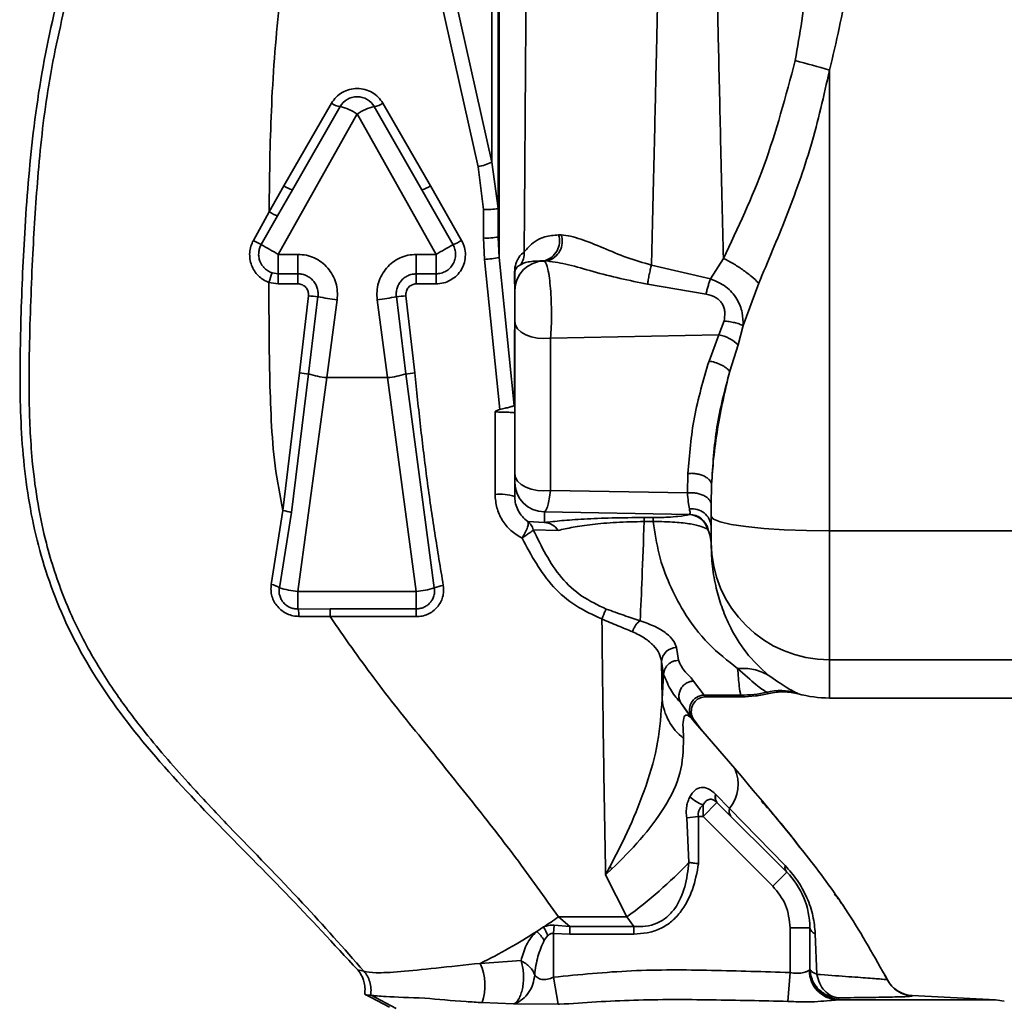
# Paper-space layout 'Blatt2' of a CAD drawing. Units: millimetres. Extents: x 0 to 4200, y 0 to 2970.
# Drawn here: x 722 to 772, y 2219 to 2269 of the extents above; entities that cross this region are included whole.
import ezdxf

# ---------------------------------------------------------------- set-up
doc = ezdxf.new("R2010")
doc.units = ezdxf.units.MM
doc.layers.add('1', color=7, linetype='Continuous')
doc.styles.add('SLDTEXTSTYLE1', font='TXT', dxfattribs={"width": 0.605})
doc.dimstyles.new('SLDDIMSTYLE1', dxfattribs={"dimtxt": 35, "dimasz": 25, "dimexe": 0, "dimexo": 0.0625, "dimgap": 8.75, "dimtad": 1, "dimdec": 1, "dimrnd": 1e-09, "dimzin": 12, "dimdsep": 46, "dimtxsty": 'SLDTEXTSTYLE1', "dimsah": 1, "dimcen": 0.09, "dimadec": 0, "dimazin": 3, "dimtfac": 1, "dimtdec": 1, "dimtofl": 0, "dimtmove": 0, "dimatfit": 3, "dimfxl": 1, "dimfrac": 2, "dimtolj": 1, "dimtzin": 12, "dimarcsym": 0})

# ---------------------------------------------------------------- blocks, each defined once
blk = doc.blocks.new('_D_10')
at = {"layer": '1', "ltscale": 10}
for p, q in [((756.286, 2448.178), (756.286, 2654.778)), ((1758.286, 2167.728), (1758.286, 2654.778)), ((756.286, 2644.778), (1758.286, 2644.778))]:
    blk.add_line(p, q, dxfattribs=at)
for points in [[(756.286, 2644.778), (781.286, 2640.778), (781.286, 2648.778)], [(1758.286, 2644.778), (1733.286, 2648.778), (1733.286, 2640.778)]]:
    blk.add_solid(points, dxfattribs=at)
at = {"layer": '1', "ltscale": 10, "insert": (1203.814, 2689.896), "char_height": 35, "attachment_point": 1, "style": 'SLDTEXTSTYLE1'}
blk.add_mtext('1002', dxfattribs=at)
blk = doc.blocks.new('_D_11')
at = {"layer": '1', "ltscale": 10}
for p, q in [((756.286, 2448.178), (756.286, 2554.947)), ((1166.286, 2142.478), (1166.286, 2554.947)), ((1166.286, 2544.947), (756.286, 2544.947))]:
    blk.add_line(p, q, dxfattribs=at)
for points in [[(756.286, 2544.947), (781.286, 2540.947), (781.286, 2548.947)], [(1166.286, 2544.947), (1141.286, 2548.947), (1141.286, 2540.947)]]:
    blk.add_solid(points, dxfattribs=at)
at = {"layer": '1', "ltscale": 10, "insert": (921.182, 2590.064), "char_height": 35, "attachment_point": 1, "style": 'SLDTEXTSTYLE1'}
blk.add_mtext('410', dxfattribs=at)

psp = doc.layouts.new('Blatt2')

# ---------------------------------------------------------------- linework, layer by layer
at = {"color": 7, "linetype": 'Continuous', "lineweight": 35, "ltscale": 10}
for p, q in [((746.532, 2302.239), (746.532, 2256.628)), ((746.486, 2301.578), (746.486, 2257.661)), ((746.165, 2261.458), (746.165, 2298.868)), ((743.577, 2269.683), (745.467, 2261.225)), ((746.165, 2261.458), (744.276, 2269.919)), ((763.286, 2266.125), (763.286, 2242.759)), ((738.034, 2264.445), (735.622, 2260.252)), ((736.056, 2260.054), (738.468, 2264.274)), ((740.205, 2264.274), (742.616, 2260.054)), ((743.051, 2260.252), (740.639, 2264.445)), ((739.336, 2263.9), (735.336, 2256.781)), ((739.336, 2263.9), (743.336, 2256.781)), ((745.467, 2261.225), (745.736, 2259.056)), ((746.486, 2259.119), (746.165, 2261.458)), ((735.622, 2260.252), (734.87, 2258.942)), ((744.632, 2257.488), (743.051, 2260.252)), ((736.056, 2260.054), (735.304, 2258.734)), ((742.616, 2260.054), (744.2, 2257.272)), ((734.072, 2257.489), (734.87, 2258.942)), ((735.304, 2258.734), (734.471, 2257.273)), ((745.736, 2259.056), (745.736, 2257.613)), ((749.685, 2257.766), (749.552, 2257.77)), ((745.736, 2257.613), (745.789, 2256.522)), ((746.486, 2257.661), (746.532, 2256.628)), ((735.336, 2256.781), (736.336, 2256.781)), ((735.336, 2255.793), (735.336, 2256.781)), ((736.336, 2256.781), (736.336, 2255.793)), ((743.336, 2256.781), (742.336, 2256.781)), ((742.336, 2255.793), (742.336, 2256.781)), ((743.336, 2256.781), (743.336, 2255.793)), ((745.789, 2256.522), (746.569, 2248.908)), ((746.532, 2256.628), (747.294, 2249.123)), ((748.827, 2256.458), (748.827, 2256.442)), ((748.827, 2256.458), (748.981, 2256.445)), ((748.981, 2256.445), (748.827, 2256.442)), ((754.258, 2256.241), (757.251, 2255.538)), ((757.251, 2255.538), (757.906, 2256.576)), ((735.02, 2255.845), (735.336, 2255.793)), ((736.336, 2255.793), (735.336, 2255.793)), ((735.336, 2255.284), (735.336, 2255.793)), ((736.336, 2255.793), (736.336, 2255.284)), ((743.336, 2255.793), (742.336, 2255.793)), ((742.336, 2255.284), (742.336, 2255.793)), ((743.336, 2255.793), (743.336, 2255.284)), ((747.327, 2254.947), (747.327, 2255.722)), ((734.862, 2255.361), (735.336, 2255.284)), ((735.336, 2255.284), (736.336, 2255.284)), ((742.336, 2255.284), (743.336, 2255.284)), ((757.025, 2254.768), (754.058, 2255.266)), ((758.904, 2253.175), (759.699, 2255.321)), ((736.863, 2254.684), (736.417, 2250.769)), ((742.256, 2250.769), (741.81, 2254.684)), ((736.876, 2250.713), (737.348, 2254.635)), ((738.318, 2254.476), (737.796, 2250.527)), ((740.354, 2254.476), (740.877, 2250.527)), ((741.325, 2254.635), (741.796, 2250.713)), ((747.327, 2253.38), (747.327, 2245.653)), ((757.677, 2252.696), (757.939, 2253.403)), ((749.139, 2252.53), (757.677, 2252.696)), ((757.175, 2251.366), (757.677, 2252.696)), ((758.657, 2252.184), (758.904, 2253.175)), ((749.139, 2252.53), (749.139, 2244.804)), ((758.226, 2250.849), (758.657, 2252.184)), ((736.417, 2250.769), (735.571, 2243.782)), ((735.999, 2243.691), (736.876, 2250.713)), ((741.796, 2250.713), (743.248, 2239.86)), ((737.796, 2250.527), (736.336, 2239.677)), ((737.796, 2250.527), (740.877, 2250.527)), ((740.877, 2250.527), (742.336, 2239.677)), ((746.327, 2248.786), (746.327, 2244.607)), ((747.327, 2245.218), (747.327, 2244.499)), ((756.078, 2244.68), (756.104, 2245.669)), ((749.139, 2244.804), (756.078, 2244.68)), ((757.286, 2244.069), (757.309, 2245.113)), ((734.984, 2240.033), (735.571, 2243.782)), ((756.184, 2243.589), (748.827, 2243.721)), ((748.827, 2243.721), (748.827, 2243.181)), ((757.286, 2243.484), (757.286, 2244.069)), ((735.392, 2239.873), (735.999, 2243.691)), ((748.827, 2243.181), (747.988, 2243.232)), ((754.345, 2243.433), (753.886, 2243.433)), ((754.345, 2243.226), (753.886, 2243.226)), ((756.184, 2243.589), (756.165, 2243.583)), ((757.286, 2243.484), (757.286, 2242.176)), ((749.523, 2242.778), (748.267, 2242.814)), ((757.133, 2242.832), (757.104, 2242.847)), ((763.286, 2242.759), (775.586, 2242.759)), ((763.286, 2242.759), (763.286, 2236.22)), ((757.286, 2242.176), (757.286, 2242.06)), ((742.336, 2239.677), (736.336, 2239.677)), ((736.336, 2239.677), (736.336, 2238.791)), ((742.336, 2239.677), (742.336, 2238.8)), ((736.336, 2238.791), (737.963, 2238.8)), ((742.336, 2238.8), (737.963, 2238.8)), ((742.336, 2238.8), (742.336, 2238.407)), ((737.963, 2238.407), (736.381, 2238.418)), ((737.963, 2238.407), (742.336, 2238.407)), ((755.521, 2236.835), (755.624, 2236.191)), ((763.286, 2236.22), (775.586, 2236.22)), ((754.772, 2236.129), (754.797, 2234.223)), ((754.772, 2236.129), (754.875, 2235.474)), ((754.875, 2235.474), (754.797, 2234.223)), ((756.395, 2235.135), (756.932, 2234.423)), ((756.932, 2234.423), (758.784, 2234.423)), ((756.993, 2234.34), (758.83, 2234.34)), ((761.62, 2234.542), (761.695, 2234.493)), ((763.286, 2234.278), (775.586, 2234.278)), ((755.741, 2234.032), (756.319, 2233.208)), ((755.741, 2234.032), (756.321, 2233.24)), ((756.319, 2233.208), (758.483, 2230.703)), ((756.321, 2233.24), (756.391, 2233.2)), ((756.813, 2232.637), (756.391, 2233.2)), ((757.51, 2229.407), (757.525, 2229.392)), ((757.525, 2229.392), (758.218, 2228.681)), ((757.579, 2228.985), (756.872, 2228.278)), ((761.115, 2225.45), (757.579, 2228.985)), ((756.045, 2228.206), (756.641, 2228.278)), ((756.649, 2225.875), (756.641, 2228.278)), ((756.641, 2228.278), (756.872, 2228.278)), ((760.408, 2224.743), (756.872, 2228.278)), ((758.218, 2228.681), (761.038, 2225.777)), ((760.4, 2228.433), (760.4, 2228.433)), ((756.157, 2225.942), (756.045, 2228.206)), ((751.935, 2225.311), (752.153, 2225.721)), ((752.248, 2225.61), (751.935, 2225.311)), ((751.935, 2225.311), (753.008, 2223.178)), ((760.408, 2224.743), (761.115, 2225.45)), ((749.319, 2222.752), (749.286, 2222.343)), ((749.319, 2222.752), (750.116, 2222.684)), ((753.008, 2223.178), (749.543, 2223.178)), ((750.116, 2222.684), (749.543, 2223.178)), ((753.008, 2223.178), (753.359, 2222.684)), ((748.441, 2222.441), (748.787, 2222.666)), ((748.82, 2221.99), (749.006, 2222.233)), ((750.116, 2222.309), (749.286, 2222.343)), ((749.286, 2222.343), (749.286, 2220.118)), ((753.359, 2222.684), (750.116, 2222.684)), ((750.116, 2222.684), (750.116, 2222.309)), ((753.359, 2222.309), (750.116, 2222.309)), ((753.359, 2222.684), (753.359, 2222.309)), ((761.286, 2220.354), (761.286, 2222.621)), ((761.286, 2222.621), (762.286, 2222.621)), ((762.286, 2222.621), (762.286, 2220.494)), ((762.562, 2222.323), (762.643, 2220.265)), ((745.576, 2220.821), (747.648, 2220.959)), ((739.364, 2220.487), (739.681, 2220.42)), ((761.18, 2218.894), (761.286, 2220.354)), ((762.258, 2220.469), (762.286, 2220.494)), ((766.209, 2220.011), (766.073, 2220.238)), ((749.286, 2220.118), (749.526, 2218.746)), ((766.211, 2220.007), (766.209, 2220.011)), ((766.22, 2219.989), (766.215, 2220)), ((739.716, 2219.255), (739.715, 2219.255)), ((739.723, 2219.252), (740.969, 2218.603)), ((740.067, 2219.205), (739.98, 2219.212)), ((739.98, 2219.212), (740.02, 2219.205)), ((740.039, 2219.205), (741.322, 2218.524)), ((745.674, 2218.831), (747.26, 2218.771)), ((747.26, 2218.771), (747.333, 2218.777)), ((747.359, 2218.77), (747.26, 2218.771)), ((747.333, 2218.777), (747.359, 2218.77)), ((749.526, 2218.746), (747.359, 2218.77)), ((749.526, 2218.746), (749.594, 2218.745)), ((763.679, 2218.971), (763.747, 2218.996)), ((763.679, 2218.971), (771.693, 2218.971)), ((763.743, 2219.074), (763.747, 2218.996)), ((771.693, 2218.971), (767.468, 2219.192)), ((767.482, 2219.169), (767.468, 2219.192)), ((772.147, 2218.912), (771.693, 2218.971))]:
    psp.add_line(p, q, dxfattribs=at)
at = {"color": 1, "linetype": 'Continuous', "lineweight": 35, "ltscale": 10}
for p, q in [((747.317, 2255.288), (747.317, 2255.801)), ((747.317, 2249.251), (747.317, 2252.946)), ((763.286, 2236.22), (763.286, 2234.278)), ((756.932, 2234.423), (756.995, 2234.376)), ((760.105, 2234.575), (760.174, 2234.531)), ((756.395, 2233.12), (756.813, 2232.637))]:
    psp.add_line(p, q, dxfattribs=at)
at = {"color": 7, "linetype": 'Continuous', "lineweight": 35, "ltscale": 10, "flags": 128}
for points in [[(747.327, 2253.38), (747.364, 2253.188), (747.473, 2253.006), (747.649, 2252.842), (747.883, 2252.705), (748.164, 2252.601), (748.477, 2252.535), (748.807, 2252.512), (749.139, 2252.53)], [(747.327, 2245.653), (747.364, 2245.462), (747.473, 2245.28), (747.649, 2245.116), (747.883, 2244.979), (748.164, 2244.875), (748.477, 2244.809), (748.807, 2244.785), (749.139, 2244.804)], [(763.286, 2242.759), (762.116, 2242.773), (760.99, 2242.814), (759.953, 2242.881), (759.044, 2242.971), (758.298, 2243.081), (757.743, 2243.207), (757.402, 2243.343), (757.286, 2243.484)], [(737.963, 2238.407), (737.963, 2238.477), (737.963, 2238.544), (737.963, 2238.606), (737.963, 2238.662), (737.963, 2238.71), (737.963, 2238.75), (737.963, 2238.78), (737.963, 2238.8)]]:
    psp.add_lwpolyline(points, dxfattribs=at)
at = {"color": 7, "linetype": 'Continuous', "lineweight": 35, "ltscale": 100}
for centre, radius, start, end in [((741.531, 2191.142), 78.076, 73.82042, 75.14432), ((739.336, 2263.778), 1, 29.7449, 150.2551), ((738.566, 2265.161), 0.892, 233.3686, 263.6771), ((738.023, 2262.05), 2.268, 54.6249, 78.6892), ((740.649, 2262.05), 2.268, 101.3108, 125.3751), ((740.106, 2265.161), 0.892, 276.3229, 306.6314), ((744.809, 2264.36), 3.203, 281.8411, 295.0448), ((736.411, 2261.403), 1.395, 235.566, 255.2741), ((742.262, 2261.403), 1.395, 284.7259, 304.434), ((735.892, 2260.52), 1.881, 237.0804, 251.7585), ((745.923, 2261.358), 2.309, 265.3748, 284.132), ((748.56, 2257.462), 1.038, 284.8762, 17.2876), ((748.69, 2257.448), 1.045, 286.1615, 17.6948), ((737.204, 2262.804), 6.17, 239.4889, 243.7075), ((678.141, 2157.137), 114.892, 60.14454, 60.64078), ((802.683, 2153.359), 119.24, 119.37118, 119.84852), ((743.178, 2259.858), 2.78, 291.5642, 301.5251), ((745.923, 2260.577), 2.97, 266.3949, 280.9336), ((746.815, 2256.825), 0.992, 324.1333, 4.4863), ((745.484, 2261.334), 4.822, 273.6331, 282.5562), ((748.825, 2254.944), 1.498, 89.9123, 179.912), ((718.966, 2260.827), 16.809, 341.0228, 342.7577), ((746.996, 2255.721), 0.331, 0.0549, 13.9226), ((737.865, 2262.181), 7.564, 262.3889, 266.0832), ((740.808, 2262.181), 7.564, 273.9168, 277.6111), ((739.592, 2265.318), 10.917, 258.1397, 263.3018), ((739.081, 2265.318), 10.917, 276.6982, 281.8603), ((757.35, 2250.876), 1.849, 45.0437, 79.819), ((735.506, 2241.326), 9.486, 81.694, 84.492), ((738.346, 2255.617), 5.119, 253.317, 263.8341), ((740.327, 2255.617), 5.119, 276.1659, 286.683), ((743.167, 2241.326), 9.486, 95.508, 98.306), ((746.735, 2249.144), 0.592, 0.0139, 10.4001), ((748.825, 2245.219), 1.498, 180.0618, 270.0616), ((746.574, 2242.216), 2.404, 71.7465, 95.8994), ((735.246, 2241.204), 2.598, 73.1619, 82.8146), ((756.325, 2242.913), 0.964, 3.8143, 98.5907), ((756.141, 2242.585), 0.998, 15.2419, 88.6458), ((756.163, 2242.589), 1, 14.0457, 88.7897), ((748.777, 2242.292), 0.89, 33.036, 86.7622), ((755.465, 2242.053), 1.821, 0.2142, 25.8686), ((763.264, 2242.199), 5.978, 180.2116, 270.2101), ((734.856, 2239.106), 0.936, 55.0435, 82.1405), ((736.804, 2244.3), 4.646, 252.318, 264.2284), ((741.762, 2244.909), 5.263, 276.269, 286.4016), ((743.903, 2238.37), 1.628, 97.0533, 113.7518), ((735.001, 2238.443), 1.38, 358.9403, 14.5978), ((755.515, 2236.091), 0.744, 89.5329, 177.0778), ((757.686, 2234.512), 2.904, 185.7112, 231.7171), ((756.934, 2233.673), 0.75, 90.1499, 215.236), ((758.782, 2240.246), 5.823, 270.0163, 283.1308), ((760.8, 2231.687), 2.971, 73.9796, 103.5385), ((763.286, 2240.278), 6, 254.5955, 270), ((756.693, 2229.909), 1.958, 321.1482, 23.9257), ((757.461, 2230.541), 1.783, 225.3357, 250.7214), ((757.899, 2229.253), 0.418, 158.3391, 218.4569), ((757.903, 2229.235), 0.409, 157.4429, 217.6331), ((758.609, 2228.54), 0.416, 160.1539, 218.7314), ((732.671, 2208.844), 25.776, 40.5752, 40.9021), ((739.565, 2241.67), 22.862, 306.0168, 316.5306), ((761.396, 2225.688), 0.369, 166.0914, 220.2415), ((758.286, 2222.621), 4, 360, 45), ((729.17, 2252.422), 35.641, 303.3952, 304.864), ((733.467, 2245.571), 27.554, 296.0702, 302.9181), ((746.641, 2220.546), 2.614, 33.5383, 46.4734), ((745.551, 2220.753), 3.758, 23.1807, 30.588), ((762.666, 2222.695), 0.386, 191.0478, 254.3768), ((743.044, 2219.7), 2.769, 341.7145, 23.8821), ((763.755, 2220.466), 1.497, 179.878, 267.0808), ((763.786, 2220.494), 1.499, 180.0285, 268.5318), ((767.546, 2220.69), 1.5, 206.9321, 267)]:
    psp.add_arc(centre, radius, start, end, dxfattribs=at)
at = {"color": 7, "linetype": 'Continuous', "lineweight": 35, "ltscale": 10}
for points, knots in [([(728.341, 2279.118), (727.757, 2278.233), (726.595, 2276.471), (725.007, 2272.848), (723.702, 2268.335), (722.86, 2263.053), (722.458, 2258.022), (722.267, 2253.395), (722.205, 2249), (722.514, 2244.697), (723.52, 2240.373), (725.403, 2236.161), (728.274, 2232.138), (731.849, 2228.27), (735.694, 2224.463), (738.154, 2221.798), (739.364, 2220.487)], [0, 0, 0, 0, 0.048491, 0.096499, 0.180499, 0.262975, 0.341055, 0.411552, 0.475029, 0.542328, 0.60864, 0.677308, 0.752198, 0.833893, 0.918321, 1, 1, 1, 1]), ([(747.927, 2275.052), (747.918, 2273.577), (747.899, 2270.385), (747.874, 2266.584), (747.852, 2263.437), (747.836, 2261.15), (747.82, 2258.899), (747.809, 2257.526), (747.804, 2256.902)], [0, 0, 0, 0, 0.231065, 0.50001, 0.60801, 0.750042, 0.886387, 1, 1, 1, 1]), ([(754.676, 2274.691), (754.652, 2273.564), (754.598, 2270.988), (754.517, 2267.316), (754.433, 2263.571), (754.349, 2259.935), (754.29, 2257.515), (754.258, 2256.241)], [0, 0, 0, 0, 0.1751307, 0.4001509, 0.5779266, 0.777878, 1, 1, 1, 1]), ([(757.496, 2274.691), (757.52, 2273.575), (757.574, 2271.035), (757.666, 2266.823), (757.779, 2261.808), (757.861, 2258.412), (757.906, 2256.576)], [0, 0, 0, 0, 0.176918, 0.402576, 0.676947, 1, 1, 1, 1]), ([(762.378, 2274.838), (762.331, 2273.443), (762.236, 2270.677), (761.776, 2267.956), (761.548, 2266.608)], [0, 0, 0, 0, 0.504472, 1, 1, 1, 1]), ([(764.527, 2274.764), (764.45, 2273.305), (764.297, 2270.388), (763.623, 2267.546), (763.286, 2266.125)], [0, 0, 0, 0, 0.50003, 1, 1, 1, 1]), ([(724.692, 2270.123), (724.327, 2268.542), (723.629, 2265.515), (723.148, 2261.046), (722.909, 2257.393), (722.784, 2254.409), (722.706, 2251.921), (722.686, 2249.153), (722.84, 2245.846), (723.405, 2242.463), (724.442, 2239.278), (725.678, 2236.707), (727.06, 2234.532), (728.719, 2232.317), (730.641, 2230.101), (733.384, 2227.178), (736.488, 2224.04), (738.66, 2221.577), (739.681, 2220.42)], [0, 0, 0, 0, 0.087022, 0.166651, 0.240634, 0.283035, 0.326531, 0.373894, 0.431449, 0.504095, 0.557179, 0.610609, 0.656634, 0.695298, 0.759397, 0.814759, 0.912948, 1, 1, 1, 1]), ([(734.87, 2258.942), (734.882, 2259.921), (734.903, 2261.738), (734.993, 2264.443), (735.15, 2267.051), (735.326, 2268.808), (735.414, 2269.683)], [0, 0, 0, 0, 0.270723, 0.502503, 0.752179, 1, 1, 1, 1]), ([(761.548, 2266.608), (761.066, 2264.799), (760.115, 2261.226), (758.636, 2258.113), (757.906, 2256.576)], [0, 0, 0, 0, 0.506313, 1, 1, 1, 1]), ([(759.699, 2255.321), (760.167, 2256.429), (761.112, 2258.667), (762.427, 2262.29), (762.997, 2264.833), (763.286, 2266.125)], [0, 0, 0, 0, 0.325098, 0.656935, 1, 1, 1, 1]), ([(740.639, 2264.445), (740.565, 2264.553), (740.418, 2264.769), (740.099, 2265.008), (739.732, 2265.161), (739.336, 2265.214), (738.941, 2265.161), (738.574, 2265.009), (738.255, 2264.769), (738.108, 2264.553), (738.034, 2264.445)], [0, 0, 0, 0, 0.124728, 0.249626, 0.374779, 0.499986, 0.625217, 0.750345, 0.875249, 1, 1, 1, 1]), ([(747.804, 2256.902), (747.948, 2257.075), (748.162, 2257.334), (748.811, 2257.708), (749.307, 2257.75), (749.552, 2257.77)], [0, 0, 0, 0, 0.505054, 0.755052, 1, 1, 1, 1]), ([(749.685, 2257.766), (749.839, 2257.75), (750.145, 2257.719), (750.85, 2257.501), (751.806, 2257.112), (753.006, 2256.598), (753.841, 2256.36), (754.258, 2256.241)], [0, 0, 0, 0, 0.125215, 0.249777, 0.498772, 0.74931, 1, 1, 1, 1]), ([(734.862, 2255.361), (734.764, 2255.403), (734.569, 2255.485), (734.318, 2255.688), (734.114, 2255.938), (733.969, 2256.228), (733.888, 2256.544), (733.878, 2256.871), (733.933, 2257.194), (734.026, 2257.391), (734.072, 2257.489)], [0, 0, 0, 0, 0.122776, 0.246355, 0.370844, 0.496175, 0.622123, 0.748337, 0.874412, 1, 1, 1, 1]), ([(735.02, 2255.845), (734.956, 2255.871), (734.821, 2255.925), (734.69, 2256.027), (734.602, 2256.115), (734.507, 2256.225), (734.404, 2256.405), (734.342, 2256.647), (734.338, 2256.87), (734.378, 2257.084), (734.441, 2257.211), (734.471, 2257.273)], [0, 0, 0, 0, 0.1177273, 0.250052, 0.2804833, 0.3323289, 0.4999611, 0.6311913, 0.7583049, 0.8812521, 1, 1, 1, 1]), ([(743.336, 2255.284), (743.466, 2255.294), (743.724, 2255.314), (744.086, 2255.467), (744.396, 2255.701), (744.636, 2256.009), (744.787, 2256.367), (744.84, 2256.751), (744.796, 2257.139), (744.687, 2257.371), (744.632, 2257.488)], [0, 0, 0, 0, 0.125501, 0.250934, 0.376082, 0.501024, 0.625858, 0.750591, 0.875239, 1, 1, 1, 1]), ([(744.2, 2257.272), (744.237, 2257.194), (744.31, 2257.038), (744.338, 2256.777), (744.304, 2256.52), (744.203, 2256.281), (744.046, 2256.077), (743.842, 2255.919), (743.599, 2255.813), (743.424, 2255.8), (743.336, 2255.793)], [0, 0, 0, 0, 0.125061, 0.249923, 0.374975, 0.500019, 0.622277, 0.746328, 0.872218, 1, 1, 1, 1]), ([(736.336, 2256.781), (736.478, 2256.772), (736.763, 2256.754), (737.17, 2256.612), (737.539, 2256.392), (737.854, 2256.096), (738.1, 2255.739), (738.265, 2255.338), (738.349, 2254.909), (738.329, 2254.62), (738.318, 2254.476)], [0, 0, 0, 0, 0.123876, 0.247961, 0.372341, 0.497192, 0.622476, 0.748119, 0.874043, 1, 1, 1, 1]), ([(740.354, 2254.476), (740.344, 2254.62), (740.324, 2254.909), (740.407, 2255.337), (740.572, 2255.739), (740.819, 2256.096), (741.134, 2256.392), (741.503, 2256.612), (741.91, 2256.754), (742.194, 2256.772), (742.336, 2256.781)], [0, 0, 0, 0, 0.12593, 0.251822, 0.377466, 0.502768, 0.627599, 0.752024, 0.876102, 1, 1, 1, 1]), ([(747.317, 2255.801), (747.319, 2255.865), (747.329, 2256.162), (747.41, 2256.39), (747.564, 2256.721), (747.708, 2256.83), (747.804, 2256.902)], [0, 0, 0, 0, 0.053077, 0.249012, 0.499215, 1, 1, 1, 1]), ([(747.327, 2255.722), (747.328, 2255.75), (747.329, 2255.82), (747.344, 2255.922), (747.383, 2256.057), (747.475, 2256.188), (747.562, 2256.222), (747.619, 2256.243)], [0, 0, 0, 0, 0.032181, 0.077964, 0.213543, 0.487296, 1, 1, 1, 1]), ([(747.619, 2256.243), (747.704, 2256.303), (747.867, 2256.417), (748.514, 2256.445), (748.827, 2256.458)], [0, 0, 0, 0, 0.516422, 1, 1, 1, 1]), ([(748.827, 2256.442), (748.863, 2256.401), (748.926, 2256.331), (749.012, 2256.014), (749.084, 2255.602), (749.142, 2255.047), (749.179, 2254.427), (749.191, 2253.765), (749.181, 2253.108), (749.153, 2252.724), (749.139, 2252.53)], [0, 0, 0, 0, 0.143553, 0.246816, 0.377011, 0.49612, 0.623013, 0.747217, 0.87218, 1, 1, 1, 1]), ([(754.058, 2255.266), (753.132, 2255.46), (751.772, 2255.745), (750.052, 2256.283), (749.328, 2256.392), (748.981, 2256.445)], [0, 0, 0, 0, 0.525848, 0.771928, 1, 1, 1, 1]), ([(754.258, 2256.241), (754.239, 2256.165), (754.198, 2256.011), (754.142, 2255.753), (754.092, 2255.495), (754.07, 2255.341), (754.058, 2255.266)], [0, 0, 0, 0, 0.245707, 0.5, 0.754293, 1, 1, 1, 1]), ([(757.906, 2256.576), (758.069, 2256.492), (758.398, 2256.323), (758.875, 2256.014), (759.322, 2255.677), (759.574, 2255.439), (759.699, 2255.321)], [0, 0, 0, 0, 0.247781, 0.5, 0.752219, 1, 1, 1, 1]), ([(736.336, 2255.793), (736.41, 2255.789), (736.556, 2255.78), (736.766, 2255.706), (736.955, 2255.594), (737.115, 2255.443), (737.239, 2255.263), (737.321, 2255.062), (737.363, 2254.849), (737.353, 2254.706), (737.348, 2254.635)], [0, 0, 0, 0, 0.126618, 0.252408, 0.379032, 0.503921, 0.629107, 0.753775, 0.876711, 1, 1, 1, 1]), ([(741.325, 2254.635), (741.319, 2254.706), (741.309, 2254.849), (741.352, 2255.062), (741.434, 2255.263), (741.558, 2255.443), (741.718, 2255.593), (741.907, 2255.706), (742.116, 2255.779), (742.263, 2255.788), (742.336, 2255.793)], [0, 0, 0, 0, 0.123657, 0.246367, 0.370793, 0.49598, 0.621336, 0.747036, 0.873214, 1, 1, 1, 1]), ([(735.571, 2243.782), (735.425, 2244.536), (735.131, 2246.046), (734.969, 2248.362), (734.893, 2250.672), (734.866, 2253.008), (734.863, 2254.567), (734.862, 2255.361)], [0, 0, 0, 0, 0.198949, 0.398341, 0.598384, 0.795269, 1, 1, 1, 1]), ([(736.336, 2255.284), (736.374, 2255.282), (736.45, 2255.277), (736.558, 2255.239), (736.655, 2255.182), (736.738, 2255.105), (736.804, 2255.012), (736.847, 2254.907), (736.87, 2254.796), (736.865, 2254.721), (736.863, 2254.684)], [0, 0, 0, 0, 0.126013, 0.250791, 0.375524, 0.501002, 0.625935, 0.750689, 0.875416, 1, 1, 1, 1]), ([(741.81, 2254.684), (741.807, 2254.721), (741.803, 2254.796), (741.826, 2254.908), (741.869, 2255.012), (741.934, 2255.105), (742.017, 2255.182), (742.115, 2255.239), (742.223, 2255.277), (742.298, 2255.282), (742.336, 2255.284)], [0, 0, 0, 0, 0.1247422, 0.2493319, 0.3744845, 0.4988714, 0.6242502, 0.7492615, 0.8739739, 1, 1, 1, 1]), ([(757.025, 2254.768), (757.04, 2254.832), (757.071, 2254.962), (757.127, 2255.164), (757.188, 2255.361), (757.23, 2255.479), (757.251, 2255.538)], [0, 0, 0, 0, 0.247295, 0.4999999, 0.7527049, 1, 1, 1, 1]), ([(757.251, 2255.538), (757.523, 2255.422), (758.054, 2255.197), (758.613, 2254.562), (758.89, 2253.857), (758.9, 2253.393), (758.904, 2253.175)], [0, 0, 0, 0, 0.284178, 0.553366, 0.790628, 1, 1, 1, 1]), ([(747.327, 2254.947), (747.327, 2254.933), (747.327, 2254.907), (747.327, 2254.786), (747.327, 2254.612), (747.327, 2254.392), (747.327, 2254.138), (747.327, 2253.872), (747.327, 2253.608), (747.327, 2253.456), (747.327, 2253.38)], [0, 0, 0, 0, 0.125057, 0.250103, 0.375139, 0.500105, 0.625087, 0.750051, 0.875003, 1, 1, 1, 1]), ([(757.025, 2254.768), (757.203, 2254.719), (757.462, 2254.648), (757.732, 2254.429), (757.871, 2254.242), (757.95, 2254.036), (757.994, 2253.752), (757.961, 2253.543), (757.939, 2253.403)], [0, 0, 0, 0, 0.292495, 0.424386, 0.545335, 0.65957, 0.773153, 1, 1, 1, 1]), ([(758.904, 2253.175), (758.841, 2253.2), (758.712, 2253.252), (758.465, 2253.319), (758.199, 2253.373), (758.024, 2253.393), (757.939, 2253.403)], [0, 0, 0, 0, 0.245443, 0.5, 0.754557, 1, 1, 1, 1]), ([(757.175, 2251.366), (756.895, 2250.418), (756.336, 2248.521), (756.181, 2246.62), (756.104, 2245.669)], [0, 0, 0, 0, 0.499969, 1, 1, 1, 1]), ([(758.226, 2250.849), (758.17, 2250.909), (758.054, 2251.031), (757.786, 2251.191), (757.48, 2251.313), (757.275, 2251.349), (757.175, 2251.366)], [0, 0, 0, 0, 0.243408, 0.5, 0.756592, 1, 1, 1, 1]), ([(743.703, 2239.985), (743.557, 2240.874), (743.264, 2242.652), (742.871, 2245.342), (742.542, 2248.05), (742.352, 2249.863), (742.256, 2250.769)], [0, 0, 0, 0, 0.250017, 0.500015, 0.750005, 1, 1, 1, 1]), ([(757.309, 2245.113), (757.337, 2245.549), (757.398, 2246.478), (757.599, 2247.905), (757.87, 2249.381), (758.107, 2250.359), (758.226, 2250.849)], [0, 0, 0, 0, 0.234252, 0.497995, 0.748781, 1, 1, 1, 1]), ([(758.226, 2250.849), (757.979, 2249.908), (757.483, 2248.023), (757.367, 2246.084), (757.309, 2245.113)], [0, 0, 0, 0, 0.498732, 1, 1, 1, 1]), ([(747.317, 2249.251), (747.317, 2249.231), (747.315, 2249.192), (747.306, 2249.156), (747.299, 2249.136), (747.294, 2249.123)], [0, 0, 0, 0, 0.243983, 0.497482, 1, 1, 1, 1]), ([(746.569, 2248.908), (746.524, 2248.895), (746.457, 2248.876), (746.379, 2248.843), (746.344, 2248.818), (746.331, 2248.8), (746.327, 2248.792), (746.327, 2248.788), (746.327, 2248.786)], [0, 0, 0, 0, 0.503363, 0.746149, 0.903975, 0.957781, 0.979929, 1, 1, 1, 1]), ([(746.569, 2248.908), (746.66, 2248.932), (746.841, 2248.978), (747.076, 2249.032), (747.244, 2249.081), (747.277, 2249.109), (747.294, 2249.123)], [0, 0, 0, 0, 0.250877, 0.501308, 0.750021, 1, 1, 1, 1]), ([(747.327, 2245.218), (747.327, 2245.228), (747.327, 2245.248), (747.327, 2245.34), (747.327, 2245.472), (747.327, 2245.593), (747.327, 2245.653)], [0, 0, 0, 0, 0.251302, 0.49998, 0.748729, 1, 1, 1, 1]), ([(756.104, 2245.669), (756.169, 2245.672), (756.303, 2245.68), (756.512, 2245.66), (756.722, 2245.616), (756.916, 2245.544), (757.08, 2245.45), (757.202, 2245.342), (757.282, 2245.227), (757.3, 2245.15), (757.309, 2245.113)], [0, 0, 0, 0, 0.114999, 0.238159, 0.367433, 0.499995, 0.632559, 0.761834, 0.884998, 1, 1, 1, 1]), ([(749.139, 2244.804), (749.119, 2244.654), (749.078, 2244.354), (749.001, 2244.025), (748.916, 2243.794), (748.857, 2243.745), (748.827, 2243.721)], [0, 0, 0, 0, 0.251976, 0.502462, 0.751587, 1, 1, 1, 1]), ([(746.327, 2244.607), (746.345, 2244.379), (746.382, 2243.923), (746.67, 2243.292), (747.103, 2242.747), (747.497, 2242.505), (747.695, 2242.384)], [0, 0, 0, 0, 0.249048, 0.498543, 0.748913, 1, 1, 1, 1]), ([(747.988, 2243.232), (747.891, 2243.309), (747.697, 2243.465), (747.489, 2243.778), (747.362, 2244.113), (747.328, 2244.36), (747.327, 2244.484), (747.327, 2244.499)], [0, 0, 0, 0, 0.248109, 0.497968, 0.748781, 0.970565, 1, 1, 1, 1]), ([(756.078, 2244.68), (756.146, 2244.684), (756.285, 2244.693), (756.503, 2244.675), (756.722, 2244.628), (756.922, 2244.55), (757.087, 2244.446), (757.204, 2244.325), (757.274, 2244.197), (757.282, 2244.11), (757.286, 2244.069)], [0, 0, 0, 0, 0.114249, 0.237315, 0.367036, 0.500335, 0.633581, 0.763157, 0.886007, 1, 1, 1, 1]), ([(756.181, 2243.866), (756.16, 2243.979), (756.122, 2244.192), (756.092, 2244.524), (756.078, 2244.68)], [0, 0, 0, 0, 0.530436, 1, 1, 1, 1]), ([(756.181, 2243.866), (756.198, 2243.795), (756.232, 2243.653), (756.2, 2243.61), (756.184, 2243.589)], [0, 0, 0, 0, 0.503765, 1, 1, 1, 1]), ([(747.988, 2243.232), (748.001, 2243.203), (748.026, 2243.145), (747.98, 2242.949), (747.87, 2242.686), (747.753, 2242.485), (747.695, 2242.384)], [0, 0, 0, 0, 0.250308, 0.499616, 0.750023, 1, 1, 1, 1]), ([(747.988, 2243.232), (748.051, 2243.177), (748.175, 2243.066), (748.237, 2242.898), (748.267, 2242.814)], [0, 0, 0, 0, 0.5001566, 1, 1, 1, 1]), ([(748.827, 2243.181), (749.104, 2243.213), (749.658, 2243.277), (750.8, 2243.357), (752.217, 2243.42), (753.33, 2243.429), (753.886, 2243.433)], [0, 0, 0, 0, 0.250569, 0.500898, 0.750754, 1, 1, 1, 1]), ([(753.886, 2243.226), (753.646, 2243.224), (753.164, 2243.219), (752.237, 2243.177), (751.21, 2243.087), (750.232, 2242.944), (749.761, 2242.834), (749.523, 2242.778)], [0, 0, 0, 0, 0.120137, 0.241385, 0.487887, 0.741278, 1, 1, 1, 1]), ([(753.886, 2243.226), (753.851, 2242.239), (753.783, 2240.326), (753.717, 2238.891), (753.685, 2238.196)], [0, 0, 0, 0, 0.5162254, 1, 1, 1, 1]), ([(753.886, 2243.433), (753.886, 2243.419), (753.886, 2243.391), (753.886, 2243.281), (753.886, 2243.226)], [0, 0, 0, 0, 0.5000111, 1, 1, 1, 1]), ([(756.165, 2243.583), (756.021, 2243.549), (755.804, 2243.5), (755.194, 2243.453), (754.733, 2243.436), (754.472, 2243.434), (754.345, 2243.433)], [0, 0, 0, 0, 0.499947, 0.749807, 0.878734, 1, 1, 1, 1]), ([(754.345, 2243.433), (754.345, 2243.419), (754.345, 2243.391), (754.345, 2243.281), (754.345, 2243.227)], [0, 0, 0, 0, 0.499996, 1, 1, 1, 1]), ([(757.104, 2242.847), (757.005, 2242.894), (756.802, 2242.988), (756.261, 2243.114), (755.601, 2243.193), (754.923, 2243.227), (754.54, 2243.227), (754.345, 2243.227)], [0, 0, 0, 0, 0.229004, 0.466552, 0.721119, 0.858362, 1, 1, 1, 1]), ([(754.345, 2243.226), (754.431, 2242.664), (754.605, 2241.524), (755.152, 2240.018), (755.97, 2238.454), (757.121, 2236.953), (758.125, 2236.171), (758.628, 2235.779)], [0, 0, 0, 0, 0.162414, 0.329096, 0.498986, 0.749263, 1, 1, 1, 1]), ([(748.267, 2242.814), (748.249, 2242.79), (748.213, 2242.741), (748.072, 2242.651), (747.887, 2242.536), (747.758, 2242.434), (747.695, 2242.384)], [0, 0, 0, 0, 0.24984, 0.503064, 0.754913, 1, 1, 1, 1]), ([(748.267, 2242.813), (748.679, 2241.961), (749.295, 2240.686), (750.693, 2239.395), (751.54, 2238.993), (751.961, 2238.793)], [0, 0, 0, 0, 0.503602, 0.753032, 1, 1, 1, 1]), ([(747.695, 2242.384), (748.164, 2241.515), (748.869, 2240.208), (750.388, 2238.907), (751.294, 2238.497), (751.746, 2238.291)], [0, 0, 0, 0, 0.498183, 0.748916, 1, 1, 1, 1]), ([(757.286, 2242.06), (757.3, 2241.686), (757.327, 2240.903), (757.525, 2239.86), (757.813, 2238.875), (758.291, 2237.739), (759.058, 2236.48), (759.793, 2235.803), (760.181, 2235.445)], [0, 0, 0, 0, 0.117458, 0.246042, 0.36581, 0.495637, 0.733801, 1, 1, 1, 1]), ([(736.381, 2238.418), (736.28, 2238.424), (736.078, 2238.437), (735.787, 2238.538), (735.523, 2238.695), (735.297, 2238.906), (735.122, 2239.158), (735.007, 2239.44), (734.954, 2239.737), (734.974, 2239.935), (734.984, 2240.033)], [0, 0, 0, 0, 0.123641, 0.248078, 0.373173, 0.498756, 0.624527, 0.750127, 0.875382, 1, 1, 1, 1]), ([(736.336, 2238.791), (736.263, 2238.795), (736.125, 2238.802), (735.925, 2238.869), (735.749, 2238.971), (735.597, 2239.112), (735.48, 2239.28), (735.405, 2239.466), (735.369, 2239.667), (735.384, 2239.801), (735.392, 2239.873)], [0, 0, 0, 0, 0.133869, 0.250033, 0.377248, 0.499978, 0.623334, 0.749924, 0.865119, 1, 1, 1, 1]), ([(742.336, 2238.407), (742.437, 2238.413), (742.637, 2238.425), (742.924, 2238.523), (743.182, 2238.676), (743.402, 2238.879), (743.57, 2239.125), (743.681, 2239.399), (743.733, 2239.692), (743.713, 2239.888), (743.703, 2239.985)], [0, 0, 0, 0, 0.125462, 0.250858, 0.376105, 0.501148, 0.626017, 0.750749, 0.875383, 1, 1, 1, 1]), ([(743.248, 2239.86), (743.254, 2239.808), (743.268, 2239.677), (743.237, 2239.47), (743.155, 2239.273), (743.036, 2239.107), (742.891, 2238.973), (742.712, 2238.872), (742.525, 2238.811), (742.398, 2238.804), (742.336, 2238.8)], [0, 0, 0, 0, 0.0988406, 0.2499486, 0.3930921, 0.4999238, 0.6346454, 0.7630172, 0.8848507, 1, 1, 1, 1]), ([(751.961, 2238.793), (751.948, 2238.768), (751.922, 2238.716), (751.868, 2238.596), (751.809, 2238.453), (751.767, 2238.345), (751.746, 2238.291)], [0, 0, 0, 0, 0.246402, 0.49999, 0.753582, 1, 1, 1, 1]), ([(751.961, 2238.793), (752.266, 2238.683), (752.88, 2238.462), (753.415, 2238.285), (753.685, 2238.196)], [0, 0, 0, 0, 0.496074, 1, 1, 1, 1]), ([(749.543, 2223.178), (748.829, 2224.183), (747.39, 2226.21), (745.034, 2229.202), (742.607, 2232.219), (740.171, 2235.233), (738.691, 2237.36), (737.963, 2238.407)], [0, 0, 0, 0, 0.197701, 0.398716, 0.600221, 0.803356, 1, 1, 1, 1]), ([(751.746, 2238.291), (751.75, 2237.959), (751.756, 2237.255), (751.768, 2236.146), (751.785, 2234.72), (751.809, 2232.799), (751.844, 2230.429), (751.886, 2227.855), (751.919, 2226.161), (751.935, 2225.311)], [0, 0, 0, 0, 0.075214, 0.159048, 0.2515, 0.399828, 0.59856, 0.798617, 1, 1, 1, 1]), ([(753.299, 2237.64), (753.054, 2237.738), (752.566, 2237.933), (752.02, 2238.172), (751.746, 2238.291)], [0, 0, 0, 0, 0.499987, 1, 1, 1, 1]), ([(753.299, 2237.64), (753.32, 2237.701), (753.364, 2237.824), (753.46, 2237.985), (753.569, 2238.118), (753.647, 2238.171), (753.685, 2238.196)], [0, 0, 0, 0, 0.245689, 0.5, 0.754311, 1, 1, 1, 1]), ([(753.685, 2238.196), (753.951, 2238.102), (754.483, 2237.913), (755.033, 2237.559), (755.409, 2237.192), (755.484, 2236.954), (755.521, 2236.835)], [0, 0, 0, 0, 0.250719, 0.501403, 0.750991, 1, 1, 1, 1]), ([(753.299, 2237.64), (753.512, 2237.536), (753.945, 2237.326), (754.381, 2236.937), (754.682, 2236.532), (754.742, 2236.263), (754.772, 2236.129)], [0, 0, 0, 0, 0.24459, 0.49455, 0.746826, 1, 1, 1, 1]), ([(755.624, 2236.191), (755.531, 2236.18), (755.387, 2236.164), (755.214, 2236.073), (755.095, 2235.981), (754.998, 2235.866), (754.904, 2235.701), (754.887, 2235.563), (754.875, 2235.474)], [0, 0, 0, 0, 0.239667, 0.368495, 0.499999, 0.631504, 0.760333, 1, 1, 1, 1]), ([(755.624, 2236.191), (755.719, 2235.987), (755.814, 2235.782), (755.981, 2235.601), (756.062, 2235.515), (756.231, 2235.349), (756.339, 2235.208), (756.395, 2235.135)], [0, 0, 0, 0, 0.49965, 0.501395, 0.517044, 0.749888, 1, 1, 1, 1]), ([(760.181, 2235.445), (759.939, 2235.561), (759.455, 2235.792), (758.904, 2235.784), (758.628, 2235.78)], [0, 0, 0, 0, 0.499996, 1, 1, 1, 1]), ([(758.628, 2235.78), (758.965, 2235.475), (759.642, 2234.861), (759.95, 2234.671), (760.105, 2234.575)], [0, 0, 0, 0, 0.496844, 1, 1, 1, 1]), ([(758.628, 2235.779), (758.655, 2235.448), (758.708, 2234.794), (758.759, 2234.545), (758.784, 2234.423)], [0, 0, 0, 0, 0.507871, 1, 1, 1, 1]), ([(754.875, 2235.474), (754.998, 2235.181), (755.233, 2234.618), (755.576, 2234.222), (755.741, 2234.032)], [0, 0, 0, 0, 0.519595, 1, 1, 1, 1]), ([(760.181, 2235.445), (760.511, 2235.213), (761.177, 2234.743), (761.471, 2234.61), (761.62, 2234.542)], [0, 0, 0, 0, 0.495047, 1, 1, 1, 1]), ([(756.395, 2235.135), (756.339, 2235.13), (756.219, 2235.119), (756.043, 2235.048), (755.878, 2234.93), (755.747, 2234.765), (755.666, 2234.572), (755.643, 2234.373), (755.667, 2234.189), (755.717, 2234.083), (755.741, 2234.032)], [0, 0, 0, 0, 0.110239, 0.232218, 0.363507, 0.499998, 0.63649, 0.767779, 0.88976, 1, 1, 1, 1]), ([(752.153, 2225.721), (752.492, 2226.382), (753.17, 2227.703), (754.023, 2229.838), (754.644, 2232.026), (754.746, 2233.493), (754.797, 2234.223)], [0, 0, 0, 0, 0.251178, 0.502063, 0.752111, 1, 1, 1, 1]), ([(756.279, 2233.495), (756.277, 2233.602), (756.272, 2233.82), (756.453, 2234.122), (756.731, 2234.311), (756.925, 2234.331), (757.018, 2234.34)], [0, 0, 0, 0, 0.253175, 0.513851, 0.766393, 1, 1, 1, 1]), ([(758.832, 2234.341), (759.064, 2234.348), (759.536, 2234.362), (759.997, 2234.462), (760.232, 2234.513)], [0, 0, 0, 0, 0.4907646, 1, 1, 1, 1]), ([(760.211, 2234.508), (760.462, 2234.553), (760.964, 2234.642), (761.46, 2234.541), (761.708, 2234.49)], [0, 0, 0, 0, 0.499327, 1, 1, 1, 1]), ([(755.887, 2232.232), (755.87, 2232.483), (755.835, 2232.977), (755.909, 2233.384), (756.079, 2233.45), (756.236, 2233.291), (756.319, 2233.208)], [0, 0, 0, 0, 0.240092, 0.47317, 0.722322, 1, 1, 1, 1]), ([(756.28, 2233.511), (756.285, 2233.473), (756.3, 2233.362), (756.355, 2233.264), (756.391, 2233.2)], [0, 0, 0, 0, 0.345572, 1, 1, 1, 1]), ([(755.887, 2232.232), (755.87, 2231.641), (755.836, 2230.467), (754.972, 2228.724), (753.727, 2227.074), (752.741, 2226.098), (752.248, 2225.61)], [0, 0, 0, 0, 0.253544, 0.503472, 0.751878, 1, 1, 1, 1]), ([(758.483, 2230.703), (759.731, 2229.231), (761.671, 2226.942), (764.358, 2223.312), (765.574, 2221.142), (766.22, 2219.989)], [0, 0, 0, 0, 0.457983, 0.712131, 1, 1, 1, 1]), ([(756.207, 2229.273), (756.284, 2229.392), (756.44, 2229.633), (756.773, 2229.769), (757.145, 2229.715), (757.387, 2229.511), (757.51, 2229.407)], [0, 0, 0, 0, 0.238295, 0.481285, 0.735017, 1, 1, 1, 1]), ([(756.045, 2228.206), (756.033, 2228.305), (756.011, 2228.501), (756.04, 2228.788), (756.105, 2229.05), (756.173, 2229.199), (756.207, 2229.273)], [0, 0, 0, 0, 0.258787, 0.510945, 0.75706, 1, 1, 1, 1]), ([(756.641, 2228.278), (756.634, 2228.331), (756.62, 2228.439), (756.668, 2228.594), (756.753, 2228.737), (756.83, 2228.815), (756.872, 2228.858)], [0, 0, 0, 0, 0.232232, 0.470645, 0.711574, 1, 1, 1, 1]), ([(756.872, 2228.858), (756.916, 2228.926), (757.005, 2229.061), (757.184, 2229.153), (757.346, 2229.141), (757.478, 2229.076), (757.54, 2229.02), (757.572, 2228.993)], [0, 0, 0, 0, 0.250026, 0.499939, 0.749453, 0.874758, 1, 1, 1, 1]), ([(756.872, 2228.858), (756.872, 2228.765), (756.872, 2228.586), (756.872, 2228.378), (756.872, 2228.278)], [0, 0, 0, 0, 0.518916, 1, 1, 1, 1]), ([(761.757, 2226.722), (761.631, 2226.893), (761.037, 2227.702), (760.37, 2228.454), (759.845, 2229.046)], [0, 0, 0, 0, 0.211867, 1, 1, 1, 1]), ([(753.359, 2222.684), (753.561, 2222.682), (753.96, 2222.676), (754.542, 2222.835), (755.053, 2223.147), (755.592, 2223.747), (756.002, 2224.709), (756.105, 2225.527), (756.157, 2225.942)], [0, 0, 0, 0, 0.124577, 0.246588, 0.367759, 0.490143, 0.741082, 1, 1, 1, 1]), ([(756.649, 2225.875), (756.564, 2225.436), (756.394, 2224.559), (755.877, 2223.54), (755.252, 2222.894), (754.678, 2222.545), (754.035, 2222.342), (753.587, 2222.32), (753.359, 2222.309)], [0, 0, 0, 0, 0.250233, 0.499776, 0.626266, 0.749432, 0.87275, 1, 1, 1, 1]), ([(756.649, 2225.875), (756.562, 2225.886), (756.39, 2225.909), (756.234, 2225.931), (756.157, 2225.942)], [0, 0, 0, 0, 0.501108, 1, 1, 1, 1]), ([(761.038, 2225.777), (761.245, 2225.545), (761.657, 2225.081), (762.16, 2224.17), (762.479, 2223.23), (762.534, 2222.623), (762.562, 2222.323)], [0, 0, 0, 0, 0.255461, 0.510527, 0.758404, 1, 1, 1, 1]), ([(761.286, 2222.621), (761.245, 2223.019), (761.164, 2223.813), (760.66, 2224.433), (760.408, 2224.743)], [0, 0, 0, 0, 0.4999, 1, 1, 1, 1]), ([(764.076, 2223.582), (764.053, 2223.622), (763.899, 2223.885), (763.706, 2224.122), (763.543, 2224.323)], [0, 0, 0, 0, 0.151843, 1, 1, 1, 1]), ([(748.787, 2222.666), (748.871, 2222.698), (749.04, 2222.763), (749.225, 2222.756), (749.319, 2222.752)], [0, 0, 0, 0, 0.496178, 1, 1, 1, 1]), ([(747.648, 2220.959), (747.724, 2221.228), (747.837, 2221.63), (748.129, 2222.127), (748.338, 2222.337), (748.441, 2222.441)], [0, 0, 0, 0, 0.505099, 0.75419, 1, 1, 1, 1]), ([(749.286, 2222.343), (749.262, 2222.345), (749.213, 2222.348), (749.111, 2222.318), (749.049, 2222.267), (749.006, 2222.233)], [0, 0, 0, 0, 0.227404, 0.471022, 1, 1, 1, 1]), ([(748.82, 2221.99), (748.701, 2221.721), (748.454, 2221.16), (748.377, 2220.558), (748.337, 2220.245)], [0, 0, 0, 0, 0.479439, 1, 1, 1, 1]), ([(739.681, 2220.42), (739.845, 2220.386), (740.171, 2220.318), (741.469, 2220.383), (743.251, 2220.574), (744.8, 2220.738), (745.576, 2220.821)], [0, 0, 0, 0, 0.249715, 0.498949, 0.748788, 1, 1, 1, 1]), ([(747.333, 2218.777), (747.38, 2218.823), (747.474, 2218.914), (747.591, 2219.126), (747.683, 2219.385), (747.746, 2219.682), (747.774, 2220.005), (747.768, 2220.336), (747.729, 2220.664), (747.675, 2220.86), (747.648, 2220.959)], [0, 0, 0, 0, 0.125621, 0.250165, 0.374886, 0.49999, 0.625081, 0.749761, 0.874293, 1, 1, 1, 1]), ([(748.337, 2220.245), (748.31, 2220.312), (748.255, 2220.446), (748.093, 2220.638), (747.888, 2220.814), (747.728, 2220.91), (747.648, 2220.959)], [0, 0, 0, 0, 0.24928, 0.499819, 0.749825, 1, 1, 1, 1]), ([(739.364, 2220.487), (739.432, 2220.398), (739.543, 2220.255), (739.634, 2220.051), (739.701, 2219.85), (739.749, 2219.591), (739.728, 2219.371), (739.717, 2219.255)], [0, 0, 0, 0, 0.254134, 0.409341, 0.501752, 0.736579, 1, 1, 1, 1]), ([(739.681, 2220.42), (739.742, 2220.34), (739.868, 2220.175), (739.989, 2219.876), (740.053, 2219.546), (740.032, 2219.319), (740.02, 2219.205)], [0, 0, 0, 0, 0.23207, 0.479427, 0.737429, 1, 1, 1, 1]), ([(748.337, 2220.245), (748.315, 2220.084), (748.272, 2219.764), (748.043, 2219.331), (747.73, 2218.972), (747.465, 2218.842), (747.333, 2218.777)], [0, 0, 0, 0, 0.2509544, 0.500103, 0.749235, 1, 1, 1, 1]), ([(749.286, 2220.118), (749.183, 2220.077), (749.031, 2220.017), (748.831, 2219.995), (748.648, 2220.007), (748.456, 2220.093), (748.377, 2220.193), (748.337, 2220.245)], [0, 0, 0, 0, 0.250035, 0.371811, 0.491269, 0.73907, 1, 1, 1, 1]), ([(749.286, 2220.118), (750.605, 2220.249), (753.272, 2220.515), (757.282, 2220.483), (759.961, 2220.397), (761.286, 2220.354)], [0, 0, 0, 0, 0.330598, 0.668794, 1, 1, 1, 1]), ([(761.286, 2220.354), (761.397, 2220.338), (761.619, 2220.305), (761.87, 2220.33), (761.991, 2220.362), (762.039, 2220.378), (762.075, 2220.39), (762.173, 2220.427), (762.222, 2220.451), (762.258, 2220.469)], [0, 0, 0, 0, 0.2486339, 0.4966266, 0.6225935, 0.6262267, 0.65808, 0.7493986, 1, 1, 1, 1]), ([(762.286, 2220.583), (762.308, 2220.387), (762.351, 2219.998), (762.693, 2219.511), (763.168, 2219.157), (763.551, 2219.102), (763.743, 2219.074)], [0, 0, 0, 0, 0.25112, 0.50002, 0.748824, 1, 1, 1, 1]), ([(762.643, 2220.265), (762.59, 2220.288), (762.482, 2220.332), (762.372, 2220.411), (762.3, 2220.494), (762.291, 2220.553), (762.286, 2220.583)], [0, 0, 0, 0, 0.251322, 0.500772, 0.750219, 1, 1, 1, 1]), ([(762.643, 2220.265), (763.152, 2220.227), (764.164, 2220.152), (765.289, 2220.073), (766.062, 2220.015), (766.167, 2219.998), (766.22, 2219.989)], [0, 0, 0, 0, 0.25323, 0.5040069, 0.7529414, 1, 1, 1, 1]), ([(762.643, 2220.265), (762.684, 2220.106), (762.764, 2219.789), (763.029, 2219.414), (763.36, 2219.144), (763.615, 2219.098), (763.743, 2219.074)], [0, 0, 0, 0, 0.250844, 0.500037, 0.749149, 1, 1, 1, 1]), ([(766.22, 2219.989), (766.287, 2219.878), (766.423, 2219.653), (766.732, 2219.396), (767.092, 2219.218), (767.354, 2219.186), (767.482, 2219.169)], [0, 0, 0, 0, 0.2456331, 0.5, 0.7543669, 1, 1, 1, 1]), ([(739.717, 2219.255), (739.74, 2219.238), (739.786, 2219.204), (739.915, 2219.209), (739.98, 2219.212)], [0, 0, 0, 0, 0.499211, 1, 1, 1, 1]), ([(740.02, 2219.205), (740.224, 2219.183), (740.681, 2219.133), (742.022, 2219.083), (742.765, 2219.056)], [0, 0, 0, 0, 0.44596, 1, 1, 1, 1]), ([(742.765, 2219.056), (743.438, 2218.995), (744.346, 2218.913), (745.4, 2218.848), (745.674, 2218.831)], [0, 0, 0, 0, 0.740294, 1, 1, 1, 1]), ([(761.18, 2218.894), (759.888, 2218.923), (757.285, 2218.98), (753.404, 2219.003), (750.847, 2218.83), (749.594, 2218.745)], [0, 0, 0, 0, 0.334639, 0.67406, 1, 1, 1, 1]), ([(763.679, 2218.971), (763.556, 2218.959), (763.3, 2218.933), (762.697, 2218.88), (761.98, 2218.862), (761.446, 2218.883), (761.18, 2218.894)], [0, 0, 0, 0, 0.232485, 0.482586, 0.741821, 1, 1, 1, 1]), ([(763.743, 2219.074), (764.282, 2219.08), (765.359, 2219.092), (766.357, 2219.11), (766.936, 2219.126), (767.373, 2219.143), (767.438, 2219.159), (767.482, 2219.169)], [0, 0, 0, 0, 0.250035, 0.499846, 0.62824, 0.750193, 1, 1, 1, 1])]:
    psp.add_open_spline(points, degree=3, knots=knots, dxfattribs=at)
psp.add_open_spline([(746.327, 2248.786), (746.458, 2248.786), (746.72, 2248.784), (747.051, 2248.772), (747.282, 2248.754), (747.312, 2248.74), (747.327, 2248.733)], degree=3, dxfattribs=at)

# ---------------------------------------------------------------- dimensions: what is measured, and where the dimension line sits
at = {"layer": '1', "ltscale": 10}
for base, p1, p2, picture, middle in [((1758.286, 2644.778), (756.286, 2438.178), (1758.286, 2157.728), '_D_10', (1257.286, 2644.778)), ((756.286, 2544.947), (1166.286, 2132.478), (756.286, 2438.178), '_D_11', (961.286, 2544.947))]:
    dim = psp.add_linear_dim(base=base, p1=p1, p2=p2, dimstyle='SLDDIMSTYLE1', dxfattribs=at)
    dim.commit()
    dim.dimension.update_dxf_attribs({"geometry": picture, "text_midpoint": middle, "dimtype": 160})

doc.saveas('drawing.dxf')
